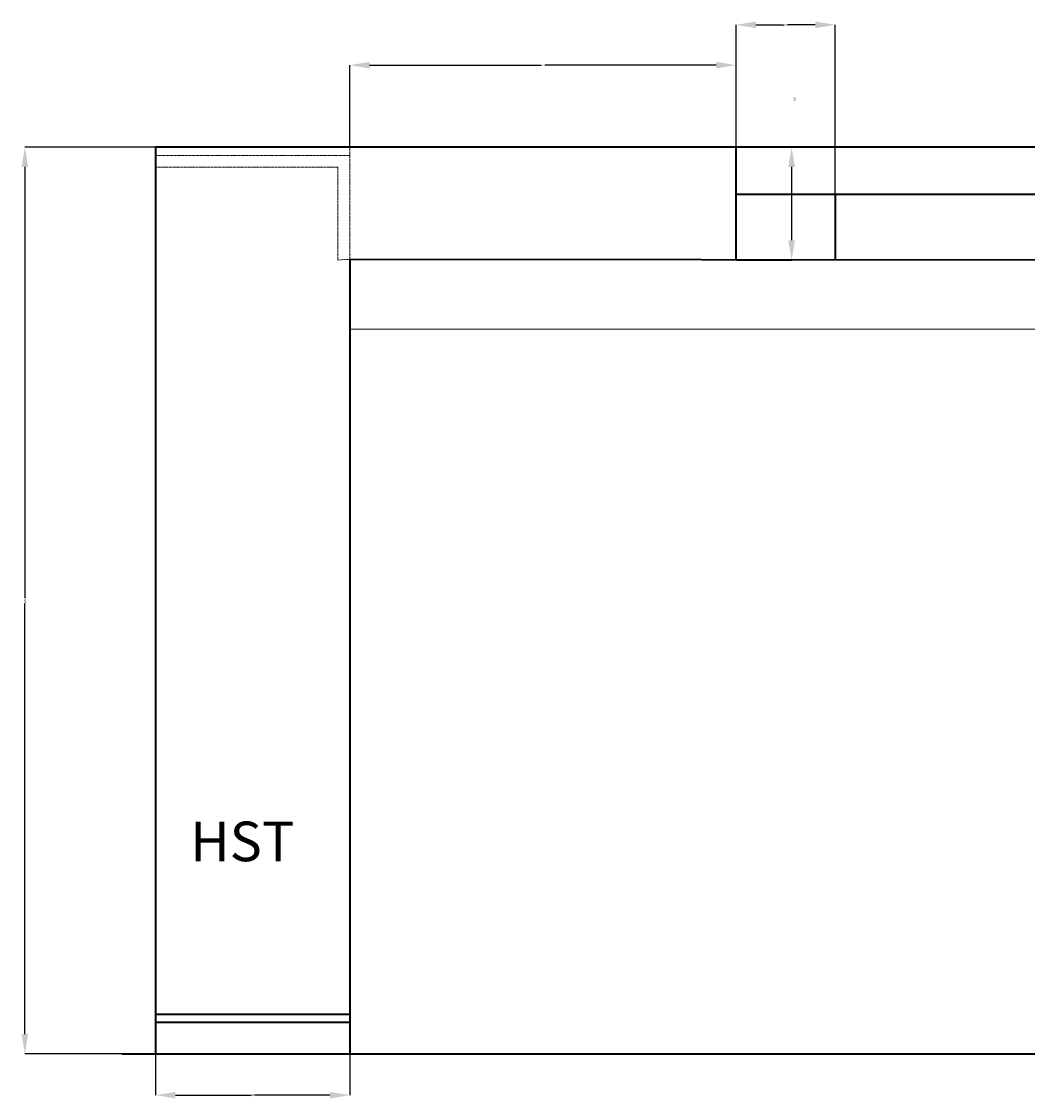
# Model space of a CAD drawing. Extents: x -82454 to 4661079, y 0 to 11824962.
# Drawn here: x 4651349 to 4653888, y 5890375 to 5893095 of the extents above; entities that cross this region are included whole.
import ezdxf

# ---------------------------------------------------------------- set-up
doc = ezdxf.new("R2010")
doc.units = 0
doc.linetypes.add('DASHED', pattern=[9.5, 8, -1.5])
doc.layers.get('Defpoints').update_dxf_attribs({"color": 6})
doc.layers.add('001Bühnenbild', color=7, linetype='Continuous', lineweight=35)
doc.layers.add('Bemassunb_Bühnenbild', color=5, linetype='Continuous', lineweight=15)
doc.styles.add('Arial', font='arial.ttf')
doc.styles.get("Standard").update_dxf_attribs({"font": 'txt', "height": 100, "bigfont": 'BIGFONT.SHX'})
doc.dimstyles.new('Bemassung_eva', dxfattribs={"dimtxt": 5, "dimasz": 50, "dimexe": 0.18, "dimexo": 0.0625, "dimgap": 0.09, "dimtad": 0, "dimdec": 0, "dimlfac": -1, "dimzin": 0, "dimdsep": 46, "dimtxsty": 'Arial', "dimcen": 0.09, "dimadec": 0, "dimazin": 0, "dimtfac": 1, "dimtdec": 4, "dimtofl": 0, "dimtmove": 2, "dimatfit": 0, "dimfxl": 1, "dimtolj": 1, "dimtzin": 0, "dimarcsym": 0})

# ---------------------------------------------------------------- blocks, each defined once
blk = doc.blocks.new('*D122')
at = {"layer": 'Bemassunb_Bühnenbild', "color": 0, "lineweight": -2, "transparency": 16777216}
for p, q in [((4651687.1, 5890487.8), (4651687.1, 5890383.3)), ((4652177.1, 5890487.8), (4652177.1, 5890383.3)), ((4651737.1, 5890383.5), (4651926.4, 5890383.5)), ((4652127.1, 5890383.5), (4651937.8, 5890383.5))]:
    blk.add_line(p, q, dxfattribs=at)
at = {"layer": 'Bemassunb_Bühnenbild', "color": 0, "transparency": 16777216}
for points in [[(4651737.1, 5890391.8), (4651737.1, 5890375.1), (4651687.1, 5890383.5)], [(4652127.1, 5890375.1), (4652127.1, 5890391.8), (4652177.1, 5890383.5)]]:
    blk.add_solid(points, dxfattribs=at)
at = {"layer": 'Defpoints', "color": 0, "transparency": 16777216}
for p in [(4651687.1, 5890487.8), (4652177.1, 5890487.8), (4651687.1, 5890383.5)]:
    blk.add_point(p, dxfattribs=at)
at = {"layer": 'Bemassunb_Bühnenbild', "color": 0, "transparency": 16777216, "insert": (4651932.1, 5890383.5), "char_height": 5, "attachment_point": 5, "style": 'Arial'}
blk.add_mtext('\\A1;490', dxfattribs=at)
blk = doc.blocks.new('*D124')
at = {"layer": 'Bemassunb_Bühnenbild', "color": 0, "lineweight": -2, "transparency": 16777216}
for p, q in [((4651687, 5892777.8), (4651356.9, 5892777.8)), ((4651357.1, 5892727.8), (4651357.1, 5891640.4)), ((4651357.1, 5890537.8), (4651357.1, 5891625.3)), ((4651687, 5890487.8), (4651356.9, 5890487.8))]:
    blk.add_line(p, q, dxfattribs=at)
at = {"layer": 'Bemassunb_Bühnenbild', "color": 0, "transparency": 16777216}
for points in [[(4651365.4, 5892727.8), (4651348.8, 5892727.8), (4651357.1, 5892777.8)], [(4651348.8, 5890537.8), (4651365.4, 5890537.8), (4651357.1, 5890487.8)]]:
    blk.add_solid(points, dxfattribs=at)
at = {"layer": 'Defpoints', "color": 0, "transparency": 16777216}
for p in [(4651687.1, 5892777.8), (4651357.1, 5890487.8), (4651687.1, 5890487.8)]:
    blk.add_point(p, dxfattribs=at)
at = {"layer": 'Bemassunb_Bühnenbild', "color": 0, "transparency": 16777216, "insert": (4651357.1, 5891632.8), "char_height": 5, "attachment_point": 5, "rotation": 90, "style": 'Arial'}
blk.add_mtext('\\A1;2290', dxfattribs=at)
blk = doc.blocks.new('*D125')
at = {"layer": 'Bemassunb_Bühnenbild', "color": 0, "lineweight": -2, "transparency": 16777216}
for p, q in [((4652177.1, 5892777.9), (4652177.1, 5892984.9)), ((4652227.1, 5892984.7), (4652659, 5892984.7)), ((4653102.2, 5892984.7), (4652670.3, 5892984.7)), ((4653152.2, 5892778), (4653152.2, 5892984.9))]:
    blk.add_line(p, q, dxfattribs=at)
at = {"layer": 'Bemassunb_Bühnenbild', "color": 0, "transparency": 16777216}
for points in [[(4652227.1, 5892993), (4652227.1, 5892976.3), (4652177.1, 5892984.7)], [(4653102.2, 5892976.3), (4653102.2, 5892993), (4653152.2, 5892984.7)]]:
    blk.add_solid(points, dxfattribs=at)
at = {"layer": 'Defpoints', "color": 0, "transparency": 16777216}
for p in [(4653152.2, 5892984.7), (4652177.1, 5892777.8), (4653152.2, 5892777.9)]:
    blk.add_point(p, dxfattribs=at)
at = {"layer": 'Bemassunb_Bühnenbild', "color": 0, "transparency": 16777216, "insert": (4652664.7, 5892984.7), "char_height": 5, "attachment_point": 5, "style": 'Arial'}
blk.add_mtext('\\A1;975', dxfattribs=at)
blk = doc.blocks.new('*D399')
at = {"layer": 'Bemassunb_Bühnenbild', "color": 0, "lineweight": -2, "transparency": 16777216}
for p, q in [((4653152.2, 5892777.9), (4653292.6, 5892777.9)), ((4653292.4, 5892727.9), (4653292.4, 5892542.6)), ((4653152.2, 5892492.6), (4653292.6, 5892492.6))]:
    blk.add_line(p, q, dxfattribs=at)
at = {"layer": 'Bemassunb_Bühnenbild', "color": 0, "transparency": 16777216}
for points in [[(4653300.8, 5892727.9), (4653284.1, 5892727.9), (4653292.4, 5892777.9)], [(4653284.1, 5892542.6), (4653300.8, 5892542.6), (4653292.4, 5892492.6)]]:
    blk.add_solid(points, dxfattribs=at)
at = {"layer": 'Defpoints', "color": 0, "transparency": 16777216}
for p in [(4653152.2, 5892777.9), (4653152.2, 5892492.6), (4653292.4, 5892492.6)]:
    blk.add_point(p, dxfattribs=at)
at = {"layer": 'Bemassunb_Bühnenbild', "color": 0, "transparency": 16777216, "insert": (4653300.4, 5892898.4), "char_height": 5, "attachment_point": 5, "rotation": 90, "style": 'Arial'}
blk.add_mtext('\\A1;285', dxfattribs=at)
blk = doc.blocks.new('*D454')
at = {"layer": 'Bemassunb_Bühnenbild', "color": 0, "lineweight": -2, "transparency": 16777216}
for p, q in [((4653152.2, 5892659.3), (4653152.2, 5893086.7)), ((4653202.2, 5893086.5), (4653271.5, 5893086.5)), ((4653352.2, 5893086.5), (4653282.8, 5893086.5)), ((4653402.2, 5892659.3), (4653402.2, 5893086.7))]:
    blk.add_line(p, q, dxfattribs=at)
at = {"layer": 'Bemassunb_Bühnenbild', "color": 0, "transparency": 16777216}
for points in [[(4653202.2, 5893094.9), (4653202.2, 5893078.2), (4653152.2, 5893086.5)], [(4653352.2, 5893078.2), (4653352.2, 5893094.9), (4653402.2, 5893086.5)]]:
    blk.add_solid(points, dxfattribs=at)
at = {"layer": 'Defpoints', "color": 0, "transparency": 16777216}
for p in [(4653402.2, 5893086.5), (4653152.2, 5892659.2), (4653402.2, 5892659.2)]:
    blk.add_point(p, dxfattribs=at)
at = {"layer": 'Bemassunb_Bühnenbild', "color": 0, "transparency": 16777216, "insert": (4653277.2, 5893086.5), "char_height": 5, "attachment_point": 5, "style": 'Arial'}
blk.add_mtext('\\A1;250', dxfattribs=at)

msp = doc.modelspace()

# ---------------------------------------------------------------- linework, layer by layer
at = {"layer": '001Bühnenbild', "color": 8, "linetype": 'DASHED', "lineweight": 15}
for p, q in [((4652177.1239, 5892756.836), (4651686.9989, 5892756.836)), ((4652177.1239, 5892492.503), (4652177.1239, 5892777.836)), ((4652147.1239, 5892726.836), (4651686.9989, 5892726.836)), ((4652147.1239, 5892492.503), (4652147.1239, 5892726.836)), ((4652147.1239, 5892492.503), (4652177.0614, 5892494.503))]:
    msp.add_line(p, q, dxfattribs=at)
at = {"layer": '001Bühnenbild'}
for p, q in [((4660617.5085, 5892777.8985), (4651687.0614, 5892777.8985)), ((4651687.0614, 5892777.8985), (4651687.0614, 5890487.836)), ((4653152.1864, 5892492.5655), (4653152.1864, 5892777.8985)), ((4653152.1864, 5892659.2305), (4653402.1864, 5892659.2305)), ((4653152.1864, 5892659.1843), (4659152.1864, 5892654.5655)), ((4653402.1864, 5892659.2305), (4653402.1864, 5892492.5655)), ((4652177.0614, 5892494.503), (4652177.0614, 5890487.836)), ((4652177.1239, 5892494.4911), (4660127.2489, 5892487.5348)), ((4651687.0614, 5890587.836), (4652177.0614, 5890587.836)), ((4651687.0614, 5890567.836), (4652177.0614, 5890567.836)), ((4651602.1864, 5890487.8985), (4660617.5085, 5890487.8985))]:
    msp.add_line(p, q, dxfattribs=at)
at = {"layer": '001Bühnenbild', "color": 8, "lineweight": 15}
for p, q in [((4652177.0614, 5892317.836), (4652177.0614, 5890487.836)), ((4652177.1239, 5892317.8985), (4654837.3739, 5892317.8985))]:
    msp.add_line(p, q, dxfattribs=at)

# ---------------------------------------------------------------- texts
at = {"layer": '001Bühnenbild', "insert": (4651774.618, 5891074.3378), "char_height": 100, "width": 254.904434, "attachment_point": 1}
msp.add_mtext('{HST}', dxfattribs=at)

# ---------------------------------------------------------------- dimensions: what is measured, and where the dimension line sits
at = {"layer": 'Bemassunb_Bühnenbild'}
for base, p1, p2, picture, middle in [((4653402.1864, 5893086.527), (4653152.1864, 5892659.2305), (4653402.1864, 5892659.2305), '*D454', (4653277.1864, 5893086.527)), ((4653152.1864, 5892984.6727), (4652177.1239, 5892777.836), (4653152.1864, 5892777.8985), '*D125', (4652664.6551, 5892984.6727)), ((4651687.0614, 5890383.4657), (4652177.0614, 5890487.836), (4651687.0614, 5890487.836), '*D122', (4651932.0614, 5890383.4657))]:
    dim = msp.add_linear_dim(base=base, p1=p1, p2=p2, dimstyle='Bemassung_eva', override={"dimlfac": 1}, dxfattribs=at)
    dim.commit()
    dim.dimension.update_dxf_attribs({"geometry": picture, "text_midpoint": middle})
dim = msp.add_linear_dim(base=(4653292.4253, 5892492.5655), p1=(4653152.1864, 5892777.8985), p2=(4653152.1864, 5892492.5655), angle=90, dimstyle='Bemassung_eva', override={"dimlfac": 1}, dxfattribs=at)
dim.commit()
dim.dimension.update_dxf_attribs({"geometry": '*D399', "text_midpoint": (4653300.446, 5892898.3862), "dimtype": 160})
dim = msp.add_linear_dim(base=(4651357.0962, 5890487.836), p1=(4651687.0614, 5892777.836), p2=(4651687.0614, 5890487.836), angle=90, dimstyle='Bemassung_eva', override={"dimlfac": 1}, dxfattribs=at)
dim.commit()
dim.dimension.update_dxf_attribs({"geometry": '*D124', "text_midpoint": (4651357.0962, 5891632.836)})

doc.saveas('drawing.dxf')
